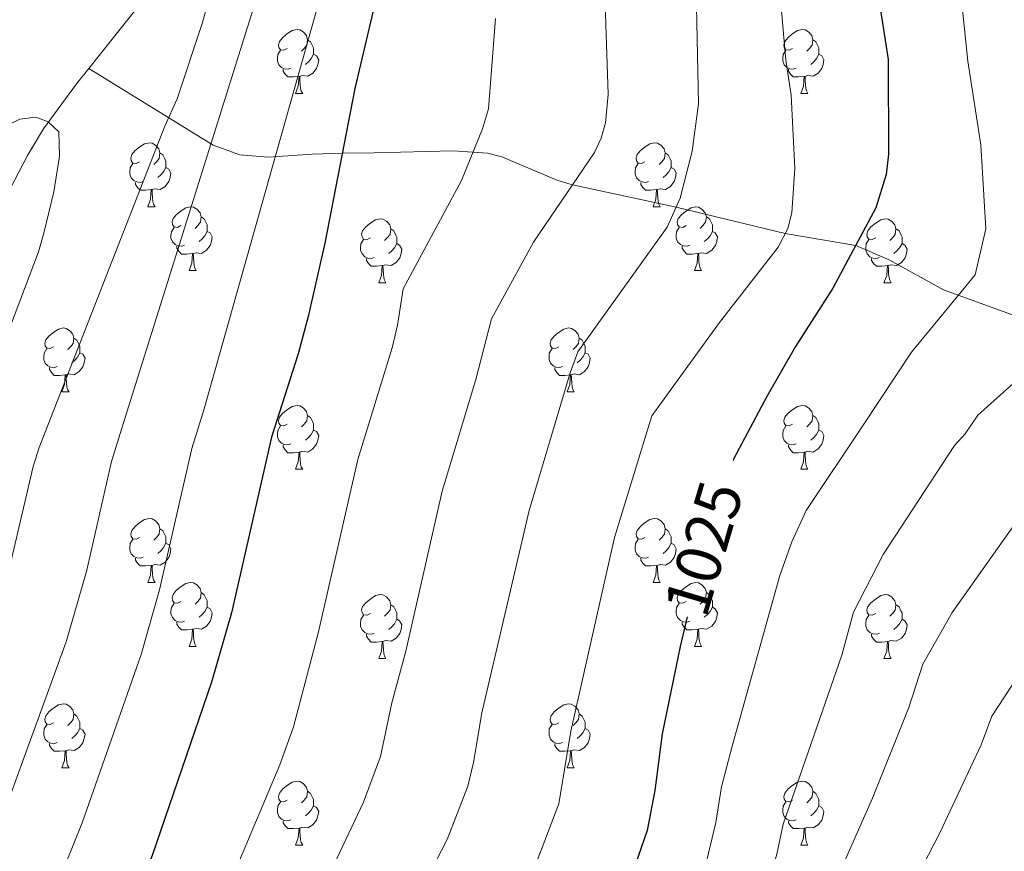
# Model space of a CAD drawing. Units: metres. Extents: x 612764 to 617268, y 4765983 to 4769027.
# Drawn here: x 614265 to 614420, y 4766814 to 4766944 of the extents above; entities that cross this region are included whole.
import ezdxf
from ezdxf.enums import TextEntityAlignment as Align

# ---------------------------------------------------------------- set-up
doc = ezdxf.new("R2010")
doc.units = ezdxf.units.M
doc.header["$MEASUREMENT"] = 0
doc.linetypes.add('DGN Style 3', pattern=[1147.6976, 819.784, -327.9136])
for name, color, linetype, lineweight in [('Nivel 11', 7, 'Continuous', 0), ('Nivel 36', 7, 'Continuous', 0), ('Nivel 4', 7, 'Continuous', 0), ('Nivel 41', 7, 'Continuous', 0), ('Nivel 5', 7, 'Continuous', 0), ('Nivel 61', 7, 'Continuous', 0), ('Nivel 63', 7, 'Continuous', 0)]:
    doc.layers.add(name, color=color, linetype=linetype, lineweight=lineweight)
doc.styles.add('Style-Helvetica-Narrow-Oblique', font='txt')

msp = doc.modelspace()

# ---------------------------------------------------------------- linework, layer by layer
at = {"layer": 'Nivel 11', "color": 142, "linetype": 'DGN Style 3', "lineweight": 13}
for points in [[(614276.33, 4766936.5, 981.49), (614286.77, 4766949.64, 983.49)], [(614174.68, 4766812.62, 951.48), (614176.68, 4766814.07, 951.68), (614180.2, 4766817.49, 952.15), (614183.23, 4766821.43, 952.66), (614190, 4766832.13, 954.12), (614192.92, 4766836.22, 954.73), (614210.86, 4766856.34, 958.41), (614217.95, 4766864.11, 960.59), (614227.79, 4766874.48, 965), (614230.57, 4766878.35, 966.67), (614234.02, 4766884.51, 969.23), (614237.07, 4766888.5, 970.59), (614242.47, 4766893.5, 971.95), (614252.28, 4766901.37, 973.58), (614257.47, 4766906.63, 974.71), (614261.01, 4766911.95, 976.04), (614266.68, 4766922.81, 978.8), (614269.19, 4766927.02, 979.77), (614274.39, 4766934.06, 981.12), (614276.33, 4766936.5, 981.49)], [(614465.46, 4766876.43, 1047.16), (614463.77, 4766878.3, 1046.5), (614461.92, 4766879.84, 1045.85), (614459.89, 4766881.13, 1045.18), (614454.99, 4766883.44, 1043.59), (614428.35, 4766895.25, 1035), (614410.52, 4766901.71, 1029.3), (614401.95, 4766906.44, 1026.65), (614396.73, 4766908.68, 1025), (614385.66, 4766910.59, 1020), (614368.52, 4766914.7, 1015), (614352.26, 4766918.22, 1010), (614349.96, 4766918.89, 1009.25), (614341.15, 4766922.6, 1006.01), (614338.9, 4766923.16, 1005.22), (614333.52, 4766923.57, 1003.75), (614321.14, 4766923.24, 1001.44), (614316.32, 4766923.2, 1000.08), (614311.41, 4766923.04, 998.06), (614304.46, 4766922.56, 994.56), (614300.03, 4766922.9, 992.22), (614295.86, 4766924.42, 990.17), (614276.33, 4766936.5, 981.49)]]:
    msp.add_polyline3d(points, dxfattribs=at)
at = {"layer": 'Nivel 36', "color": 92, "linetype": 'Continuous', "lineweight": 0}
for p, q in [((614308.78, 4766932.55), (614309.9, 4766932.55)), ((614388.1, 4766932.55), (614389.23, 4766932.55)), ((614285.59, 4766914.78), (614286.71, 4766914.78)), ((614364.91, 4766914.78), (614366.04, 4766914.78)), ((614292.06, 4766904.75), (614293.19, 4766904.75)), ((614371.39, 4766904.75), (614372.51, 4766904.75)), ((614321.83, 4766902.84), (614322.96, 4766902.84)), ((614401.16, 4766902.84), (614402.28, 4766902.84)), ((614272.08, 4766885.7), (614273.21, 4766885.7)), ((614351.41, 4766885.7), (614352.54, 4766885.7)), ((614308.77, 4766873.56), (614309.9, 4766873.56)), ((614388.1, 4766873.56), (614389.23, 4766873.56)), ((614285.59, 4766855.79), (614286.71, 4766855.79)), ((614364.91, 4766855.79), (614366.04, 4766855.79)), ((614292.06, 4766845.76), (614293.18, 4766845.76)), ((614371.39, 4766845.76), (614372.51, 4766845.76)), ((614321.83, 4766843.85), (614322.96, 4766843.85)), ((614401.16, 4766843.85), (614402.28, 4766843.85)), ((614272.08, 4766826.71), (614273.21, 4766826.71)), ((614351.41, 4766826.71), (614352.53, 4766826.71)), ((614308.77, 4766814.57), (614309.9, 4766814.57)), ((614388.1, 4766814.57), (614389.22, 4766814.57))]:
    msp.add_line(p, q, dxfattribs=at)
at = {"layer": 'Nivel 36', "color": 92, "linetype": 'Continuous', "lineweight": 0, "flags": 128}
for points in [[(614307.48, 4766939.61), (614306.94, 4766939.35), (614306.42, 4766939.4), (614306.15, 4766939.77), (614306.1, 4766940.2), (614306.26, 4766940.72), (614306.74, 4766941.31), (614307.37, 4766941.84), (614308.27, 4766942.43), (614309.02, 4766942.59), (614309.44, 4766942.53), (614309.97, 4766942.22), (614310.5, 4766941.63), (614310.66, 4766940.99), (614310.55, 4766940.14), (614310.12, 4766939.61), (614309.7, 4766939.19)], [(614386.8, 4766939.61), (614386.27, 4766939.35), (614385.74, 4766939.4), (614385.48, 4766939.77), (614385.42, 4766940.2), (614385.58, 4766940.72), (614386.06, 4766941.31), (614386.7, 4766941.84), (614387.6, 4766942.43), (614388.34, 4766942.59), (614388.77, 4766942.53), (614389.3, 4766942.22), (614389.83, 4766941.63), (614389.99, 4766940.99), (614389.88, 4766940.14), (614389.45, 4766939.61), (614389.03, 4766939.19)], [(614310.66, 4766940.99), (614311.14, 4766940.68), (614311.45, 4766940.04), (614311.61, 4766939.72), (614311.61, 4766939.14), (614311.61, 4766938.71), (614311.24, 4766938.02), (614310.82, 4766937.54), (614310.34, 4766937.12)], [(614389.99, 4766940.99), (614390.46, 4766940.68), (614390.78, 4766940.04), (614390.94, 4766939.72), (614390.94, 4766939.14), (614390.94, 4766938.71), (614390.57, 4766938.02), (614390.15, 4766937.54), (614389.67, 4766937.12)], [(614308.06, 4766936.53), (614307.64, 4766936.37), (614307.05, 4766936.43), (614306.58, 4766936.64), (614306.15, 4766937.07), (614305.94, 4766937.65), (614305.94, 4766938.07), (614305.99, 4766938.66), (614306.42, 4766939.35)], [(614311.61, 4766938.71), (614312.06, 4766938.46), (614312.41, 4766937.85), (614312.3, 4766937.12), (614312.09, 4766936.48), (614311.5, 4766935.74), (614310.71, 4766935.26), (614309.86, 4766935.37), (614309.43, 4766935.24)], [(614387.39, 4766936.53), (614386.96, 4766936.37), (614386.38, 4766936.43), (614385.9, 4766936.64), (614385.48, 4766937.07), (614385.26, 4766937.65), (614385.26, 4766938.07), (614385.32, 4766938.66), (614385.74, 4766939.35)], [(614390.94, 4766938.71), (614391.39, 4766938.46), (614391.74, 4766937.85), (614391.63, 4766937.12), (614391.42, 4766936.48), (614390.83, 4766935.74), (614390.04, 4766935.26), (614389.19, 4766935.37), (614388.76, 4766935.24)], [(614309.32, 4766935.24), (614308.43, 4766935.15), (614307.58, 4766935.15), (614307.16, 4766935.58), (614306.84, 4766936.06), (614306.84, 4766936.37)], [(614388.65, 4766935.24), (614387.76, 4766935.15), (614386.91, 4766935.15), (614386.49, 4766935.58), (614386.17, 4766936.06), (614386.17, 4766936.37)], [(614308.78, 4766932.55), (614309.21, 4766933.71), (614309.32, 4766935.24), (614309.43, 4766935.24), (614309.46, 4766934.65), (614309.5, 4766933.97), (614309.57, 4766933.35), (614309.68, 4766932.95), (614309.9, 4766932.55)], [(614388.1, 4766932.55), (614388.54, 4766933.71), (614388.65, 4766935.24), (614388.76, 4766935.24), (614388.79, 4766934.65), (614388.83, 4766933.97), (614388.9, 4766933.35), (614389.01, 4766932.95), (614389.23, 4766932.55)], [(614284.29, 4766921.84), (614283.76, 4766921.58), (614283.23, 4766921.63), (614282.96, 4766922), (614282.91, 4766922.43), (614283.07, 4766922.95), (614283.55, 4766923.54), (614284.18, 4766924.07), (614285.08, 4766924.66), (614285.83, 4766924.82), (614286.25, 4766924.76), (614286.78, 4766924.45), (614287.31, 4766923.86), (614287.47, 4766923.22), (614287.36, 4766922.37), (614286.94, 4766921.84), (614286.52, 4766921.42)], [(614363.61, 4766921.84), (614363.08, 4766921.58), (614362.55, 4766921.63), (614362.29, 4766922), (614362.23, 4766922.43), (614362.39, 4766922.95), (614362.87, 4766923.54), (614363.51, 4766924.07), (614364.41, 4766924.66), (614365.15, 4766924.82), (614365.58, 4766924.76), (614366.11, 4766924.45), (614366.64, 4766923.86), (614366.8, 4766923.22), (614366.69, 4766922.37), (614366.26, 4766921.84), (614365.84, 4766921.42)], [(614287.47, 4766923.22), (614287.95, 4766922.91), (614288.26, 4766922.27), (614288.42, 4766921.95), (614288.42, 4766921.37), (614288.42, 4766920.94), (614288.05, 4766920.25), (614287.63, 4766919.77), (614287.15, 4766919.35)], [(614366.8, 4766923.22), (614367.27, 4766922.91), (614367.59, 4766922.27), (614367.75, 4766921.95), (614367.75, 4766921.37), (614367.75, 4766920.94), (614367.38, 4766920.25), (614366.96, 4766919.77), (614366.48, 4766919.35)], [(614284.87, 4766918.76), (614284.45, 4766918.6), (614283.86, 4766918.66), (614283.39, 4766918.87), (614282.96, 4766919.3), (614282.75, 4766919.88), (614282.75, 4766920.3), (614282.8, 4766920.89), (614283.23, 4766921.58)], [(614364.2, 4766918.76), (614363.77, 4766918.6), (614363.19, 4766918.66), (614362.71, 4766918.87), (614362.29, 4766919.3), (614362.07, 4766919.88), (614362.07, 4766920.3), (614362.13, 4766920.89), (614362.55, 4766921.58)], [(614288.42, 4766920.94), (614288.88, 4766920.69), (614289.22, 4766920.08), (614289.11, 4766919.35), (614288.9, 4766918.71), (614288.32, 4766917.97), (614287.52, 4766917.49), (614286.67, 4766917.6), (614286.24, 4766917.47)], [(614367.75, 4766920.94), (614368.2, 4766920.69), (614368.55, 4766920.08), (614368.44, 4766919.35), (614368.23, 4766918.71), (614367.64, 4766917.97), (614366.85, 4766917.49), (614366, 4766917.6), (614365.57, 4766917.47)], [(614286.13, 4766917.47), (614285.24, 4766917.38), (614284.4, 4766917.38), (614283.97, 4766917.81), (614283.65, 4766918.29), (614283.65, 4766918.6)], [(614365.46, 4766917.47), (614364.57, 4766917.38), (614363.72, 4766917.38), (614363.3, 4766917.81), (614362.98, 4766918.29), (614362.98, 4766918.6)], [(614285.59, 4766914.78), (614286.02, 4766915.94), (614286.13, 4766917.47), (614286.24, 4766917.47), (614286.28, 4766916.88), (614286.31, 4766916.2), (614286.38, 4766915.58), (614286.5, 4766915.18), (614286.71, 4766914.78)], [(614364.91, 4766914.78), (614365.35, 4766915.94), (614365.46, 4766917.47), (614365.57, 4766917.47), (614365.6, 4766916.88), (614365.64, 4766916.2), (614365.71, 4766915.58), (614365.82, 4766915.18), (614366.04, 4766914.78)], [(614290.76, 4766911.81), (614290.23, 4766911.54), (614289.7, 4766911.6), (614289.44, 4766911.97), (614289.38, 4766912.39), (614289.54, 4766912.91), (614290.02, 4766913.51), (614290.66, 4766914.04), (614291.56, 4766914.62), (614292.3, 4766914.78), (614292.73, 4766914.73), (614293.26, 4766914.41), (614293.79, 4766913.83), (614293.95, 4766913.19), (614293.84, 4766912.34), (614293.41, 4766911.81), (614292.99, 4766911.38)], [(614370.09, 4766911.81), (614369.56, 4766911.54), (614369.03, 4766911.6), (614368.76, 4766911.97), (614368.71, 4766912.39), (614368.87, 4766912.91), (614369.35, 4766913.51), (614369.98, 4766914.04), (614370.88, 4766914.62), (614371.63, 4766914.78), (614372.05, 4766914.73), (614372.58, 4766914.41), (614373.11, 4766913.83), (614373.27, 4766913.19), (614373.16, 4766912.34), (614372.74, 4766911.81), (614372.32, 4766911.38)], [(614293.95, 4766913.19), (614294.42, 4766912.87), (614294.74, 4766912.23), (614294.9, 4766911.91), (614294.9, 4766911.33), (614294.9, 4766910.91), (614294.53, 4766910.22), (614294.11, 4766909.74), (614293.63, 4766909.32)], [(614320.53, 4766909.9), (614320, 4766909.64), (614319.47, 4766909.69), (614319.21, 4766910.06), (614319.15, 4766910.49), (614319.31, 4766911.01), (614319.79, 4766911.6), (614320.43, 4766912.13), (614321.33, 4766912.72), (614322.07, 4766912.88), (614322.5, 4766912.82), (614323.03, 4766912.51), (614323.56, 4766911.92), (614323.72, 4766911.28), (614323.61, 4766910.43), (614323.18, 4766909.9), (614322.76, 4766909.48)], [(614373.27, 4766913.19), (614373.75, 4766912.87), (614374.06, 4766912.23), (614374.22, 4766911.91), (614374.22, 4766911.33), (614374.22, 4766910.91), (614373.85, 4766910.22), (614373.43, 4766909.74), (614372.95, 4766909.32)], [(614399.86, 4766909.9), (614399.33, 4766909.64), (614398.8, 4766909.69), (614398.54, 4766910.06), (614398.48, 4766910.49), (614398.64, 4766911.01), (614399.12, 4766911.6), (614399.76, 4766912.13), (614400.66, 4766912.72), (614401.4, 4766912.88), (614401.82, 4766912.82), (614402.36, 4766912.51), (614402.88, 4766911.92), (614403.04, 4766911.28), (614402.94, 4766910.43), (614402.51, 4766909.9), (614402.09, 4766909.48)], [(614291.35, 4766908.73), (614290.92, 4766908.57), (614290.34, 4766908.63), (614289.86, 4766908.84), (614289.44, 4766909.26), (614289.22, 4766909.85), (614289.22, 4766910.27), (614289.28, 4766910.85), (614289.7, 4766911.54)], [(614294.9, 4766910.91), (614295.35, 4766910.66), (614295.7, 4766910.04), (614295.59, 4766909.32), (614295.38, 4766908.68), (614294.79, 4766907.94), (614294, 4766907.46), (614293.15, 4766907.56), (614292.72, 4766907.43)], [(614323.72, 4766911.28), (614324.19, 4766910.97), (614324.51, 4766910.33), (614324.67, 4766910.01), (614324.67, 4766909.43), (614324.67, 4766909), (614324.3, 4766908.31), (614323.88, 4766907.83), (614323.4, 4766907.41)], [(614370.67, 4766908.73), (614370.25, 4766908.57), (614369.66, 4766908.63), (614369.19, 4766908.84), (614368.76, 4766909.26), (614368.55, 4766909.85), (614368.55, 4766910.27), (614368.6, 4766910.85), (614369.03, 4766911.54)], [(614374.22, 4766910.91), (614374.68, 4766910.66), (614375.02, 4766910.04), (614374.91, 4766909.32), (614374.7, 4766908.68), (614374.12, 4766907.94), (614373.32, 4766907.46), (614372.47, 4766907.56), (614372.04, 4766907.43)], [(614403.04, 4766911.28), (614403.52, 4766910.97), (614403.84, 4766910.33), (614404, 4766910.01), (614404, 4766909.43), (614404, 4766909), (614403.62, 4766908.31), (614403.2, 4766907.83), (614402.72, 4766907.41)], [(614321.12, 4766906.82), (614320.69, 4766906.66), (614320.11, 4766906.72), (614319.63, 4766906.93), (614319.21, 4766907.36), (614318.99, 4766907.94), (614318.99, 4766908.36), (614319.05, 4766908.95), (614319.47, 4766909.64)], [(614400.44, 4766906.82), (614400.02, 4766906.66), (614399.44, 4766906.72), (614398.96, 4766906.93), (614398.54, 4766907.36), (614398.32, 4766907.94), (614398.32, 4766908.36), (614398.38, 4766908.95), (614398.8, 4766909.64)], [(614292.61, 4766907.43), (614291.72, 4766907.35), (614290.87, 4766907.35), (614290.45, 4766907.78), (614290.13, 4766908.25), (614290.13, 4766908.57)], [(614324.67, 4766909), (614325.12, 4766908.75), (614325.47, 4766908.14), (614325.36, 4766907.41), (614325.15, 4766906.77), (614324.56, 4766906.03), (614323.77, 4766905.55), (614322.92, 4766905.66), (614322.49, 4766905.53)], [(614371.93, 4766907.43), (614371.04, 4766907.35), (614370.2, 4766907.35), (614369.77, 4766907.78), (614369.45, 4766908.25), (614369.45, 4766908.57)], [(614404, 4766909), (614404.45, 4766908.75), (614404.8, 4766908.14), (614404.68, 4766907.41), (614404.48, 4766906.77), (614403.89, 4766906.03), (614403.1, 4766905.55), (614402.24, 4766905.66), (614401.82, 4766905.53)], [(614292.06, 4766904.75), (614292.5, 4766905.91), (614292.61, 4766907.43), (614292.72, 4766907.43), (614292.75, 4766906.85), (614292.79, 4766906.16), (614292.86, 4766905.55), (614292.97, 4766905.15), (614293.19, 4766904.75)], [(614322.38, 4766905.53), (614321.49, 4766905.44), (614320.64, 4766905.44), (614320.22, 4766905.87), (614319.9, 4766906.35), (614319.9, 4766906.66)], [(614371.39, 4766904.75), (614371.82, 4766905.91), (614371.93, 4766907.43), (614372.04, 4766907.43), (614372.08, 4766906.85), (614372.11, 4766906.16), (614372.18, 4766905.55), (614372.3, 4766905.15), (614372.51, 4766904.75)], [(614401.7, 4766905.53), (614400.82, 4766905.44), (614399.97, 4766905.44), (614399.54, 4766905.87), (614399.22, 4766906.35), (614399.22, 4766906.66)], [(614321.83, 4766902.84), (614322.27, 4766904), (614322.38, 4766905.53), (614322.49, 4766905.53), (614322.52, 4766904.94), (614322.56, 4766904.26), (614322.63, 4766903.64), (614322.74, 4766903.24), (614322.96, 4766902.84)], [(614401.16, 4766902.84), (614401.6, 4766904), (614401.7, 4766905.53), (614401.82, 4766905.53), (614401.85, 4766904.94), (614401.88, 4766904.26), (614401.96, 4766903.64), (614402.07, 4766903.24), (614402.28, 4766902.84)], [(614270.78, 4766892.76), (614270.25, 4766892.5), (614269.72, 4766892.55), (614269.46, 4766892.92), (614269.4, 4766893.35), (614269.56, 4766893.87), (614270.04, 4766894.46), (614270.68, 4766894.99), (614271.58, 4766895.58), (614272.32, 4766895.74), (614272.75, 4766895.68), (614273.28, 4766895.36), (614273.81, 4766894.78), (614273.97, 4766894.14), (614273.86, 4766893.29), (614273.43, 4766892.76), (614273.01, 4766892.34)], [(614350.11, 4766892.76), (614349.58, 4766892.5), (614349.05, 4766892.55), (614348.78, 4766892.92), (614348.73, 4766893.34), (614348.89, 4766893.86), (614349.37, 4766894.46), (614350, 4766894.99), (614350.9, 4766895.58), (614351.65, 4766895.74), (614352.08, 4766895.68), (614352.6, 4766895.36), (614353.14, 4766894.78), (614353.3, 4766894.14), (614353.18, 4766893.29), (614352.76, 4766892.76), (614352.34, 4766892.34)], [(614273.97, 4766894.14), (614274.44, 4766893.82), (614274.76, 4766893.18), (614274.92, 4766892.86), (614274.92, 4766892.28), (614274.92, 4766891.86), (614274.55, 4766891.17), (614274.13, 4766890.69), (614273.65, 4766890.27)], [(614353.3, 4766894.14), (614353.77, 4766893.82), (614354.08, 4766893.18), (614354.24, 4766892.86), (614354.24, 4766892.28), (614354.24, 4766891.86), (614353.88, 4766891.17), (614353.46, 4766890.69), (614352.98, 4766890.27)], [(614271.37, 4766889.68), (614270.94, 4766889.52), (614270.36, 4766889.58), (614269.88, 4766889.79), (614269.46, 4766890.22), (614269.24, 4766890.8), (614269.24, 4766891.22), (614269.3, 4766891.81), (614269.72, 4766892.5)], [(614350.7, 4766889.68), (614350.27, 4766889.52), (614349.68, 4766889.58), (614349.21, 4766889.79), (614348.78, 4766890.22), (614348.57, 4766890.8), (614348.57, 4766891.22), (614348.62, 4766891.8), (614349.05, 4766892.5)], [(614274.92, 4766891.86), (614275.37, 4766891.61), (614275.72, 4766891), (614275.61, 4766890.27), (614275.4, 4766889.63), (614274.81, 4766888.89), (614274.02, 4766888.41), (614273.17, 4766888.52), (614272.74, 4766888.39)], [(614354.24, 4766891.86), (614354.7, 4766891.61), (614355.04, 4766891), (614354.94, 4766890.27), (614354.72, 4766889.63), (614354.14, 4766888.89), (614353.34, 4766888.41), (614352.5, 4766888.52), (614352.06, 4766888.38)], [(614272.63, 4766888.39), (614271.74, 4766888.3), (614270.89, 4766888.3), (614270.47, 4766888.73), (614270.15, 4766889.21), (614270.15, 4766889.52)], [(614351.96, 4766888.38), (614351.06, 4766888.3), (614350.22, 4766888.3), (614349.8, 4766888.73), (614349.48, 4766889.2), (614349.48, 4766889.52)], [(614272.08, 4766885.7), (614272.52, 4766886.86), (614272.63, 4766888.39), (614272.74, 4766888.39), (614272.77, 4766887.8), (614272.81, 4766887.12), (614272.88, 4766886.5), (614272.99, 4766886.1), (614273.21, 4766885.7)], [(614351.41, 4766885.7), (614351.84, 4766886.86), (614351.96, 4766888.38), (614352.06, 4766888.38), (614352.1, 4766887.8), (614352.14, 4766887.12), (614352.2, 4766886.5), (614352.32, 4766886.1), (614352.54, 4766885.7)], [(614307.47, 4766880.62), (614306.94, 4766880.36), (614306.41, 4766880.41), (614306.15, 4766880.78), (614306.09, 4766881.2), (614306.25, 4766881.72), (614306.73, 4766882.32), (614307.37, 4766882.85), (614308.27, 4766883.44), (614309.01, 4766883.6), (614309.44, 4766883.54), (614309.97, 4766883.22), (614310.5, 4766882.64), (614310.66, 4766882), (614310.55, 4766881.15), (614310.12, 4766880.62), (614309.7, 4766880.2)], [(614386.8, 4766880.62), (614386.27, 4766880.36), (614385.74, 4766880.41), (614385.48, 4766880.78), (614385.42, 4766881.2), (614385.58, 4766881.72), (614386.06, 4766882.32), (614386.7, 4766882.85), (614387.6, 4766883.44), (614388.34, 4766883.6), (614388.77, 4766883.54), (614389.3, 4766883.22), (614389.83, 4766882.64), (614389.99, 4766882), (614389.88, 4766881.15), (614389.45, 4766880.62), (614389.03, 4766880.2)], [(614310.66, 4766882), (614311.13, 4766881.68), (614311.45, 4766881.04), (614311.61, 4766880.72), (614311.61, 4766880.14), (614311.61, 4766879.72), (614311.24, 4766879.03), (614310.82, 4766878.55), (614310.34, 4766878.13)], [(614389.99, 4766882), (614390.46, 4766881.68), (614390.78, 4766881.04), (614390.94, 4766880.72), (614390.94, 4766880.14), (614390.94, 4766879.72), (614390.57, 4766879.03), (614390.15, 4766878.55), (614389.67, 4766878.13)], [(614308.06, 4766877.54), (614307.63, 4766877.38), (614307.05, 4766877.44), (614306.57, 4766877.65), (614306.15, 4766878.08), (614305.93, 4766878.66), (614305.93, 4766879.08), (614305.99, 4766879.66), (614306.41, 4766880.36)], [(614387.39, 4766877.54), (614386.96, 4766877.38), (614386.38, 4766877.44), (614385.9, 4766877.65), (614385.48, 4766878.08), (614385.26, 4766878.66), (614385.26, 4766879.08), (614385.32, 4766879.66), (614385.74, 4766880.36)], [(614311.61, 4766879.72), (614312.06, 4766879.47), (614312.41, 4766878.86), (614312.3, 4766878.13), (614312.09, 4766877.49), (614311.5, 4766876.75), (614310.71, 4766876.27), (614309.86, 4766876.38), (614309.43, 4766876.24)], [(614390.94, 4766879.72), (614391.39, 4766879.47), (614391.74, 4766878.86), (614391.63, 4766878.13), (614391.42, 4766877.49), (614390.83, 4766876.75), (614390.04, 4766876.27), (614389.19, 4766876.38), (614388.76, 4766876.24)], [(614309.32, 4766876.24), (614308.43, 4766876.16), (614307.58, 4766876.16), (614307.16, 4766876.59), (614306.84, 4766877.06), (614306.84, 4766877.38)], [(614388.65, 4766876.24), (614387.76, 4766876.16), (614386.91, 4766876.16), (614386.49, 4766876.59), (614386.17, 4766877.06), (614386.17, 4766877.38)], [(614308.77, 4766873.56), (614309.21, 4766874.72), (614309.32, 4766876.24), (614309.43, 4766876.24), (614309.46, 4766875.66), (614309.5, 4766874.98), (614309.57, 4766874.36), (614309.68, 4766873.96), (614309.9, 4766873.56)], [(614388.1, 4766873.56), (614388.54, 4766874.72), (614388.65, 4766876.24), (614388.76, 4766876.24), (614388.79, 4766875.66), (614388.83, 4766874.98), (614388.9, 4766874.36), (614389.01, 4766873.96), (614389.23, 4766873.56)], [(614284.29, 4766862.85), (614283.76, 4766862.59), (614283.23, 4766862.64), (614282.96, 4766863.01), (614282.91, 4766863.44), (614283.07, 4766863.96), (614283.55, 4766864.55), (614284.18, 4766865.08), (614285.08, 4766865.67), (614285.83, 4766865.83), (614286.25, 4766865.77), (614286.78, 4766865.46), (614287.31, 4766864.87), (614287.47, 4766864.23), (614287.36, 4766863.38), (614286.94, 4766862.85), (614286.52, 4766862.43)], [(614363.61, 4766862.85), (614363.08, 4766862.59), (614362.55, 4766862.64), (614362.29, 4766863.01), (614362.23, 4766863.44), (614362.39, 4766863.96), (614362.87, 4766864.55), (614363.51, 4766865.08), (614364.41, 4766865.67), (614365.15, 4766865.83), (614365.58, 4766865.77), (614366.11, 4766865.46), (614366.64, 4766864.87), (614366.8, 4766864.23), (614366.69, 4766863.38), (614366.26, 4766862.85), (614365.84, 4766862.43)], [(614287.47, 4766864.23), (614287.95, 4766863.92), (614288.26, 4766863.28), (614288.42, 4766862.96), (614288.42, 4766862.38), (614288.42, 4766861.95), (614288.05, 4766861.26), (614287.63, 4766860.78), (614287.15, 4766860.36)], [(614366.8, 4766864.23), (614367.27, 4766863.92), (614367.59, 4766863.28), (614367.75, 4766862.96), (614367.75, 4766862.38), (614367.75, 4766861.95), (614367.38, 4766861.26), (614366.96, 4766860.78), (614366.48, 4766860.36)], [(614284.87, 4766859.77), (614284.45, 4766859.61), (614283.86, 4766859.67), (614283.39, 4766859.88), (614282.96, 4766860.31), (614282.75, 4766860.89), (614282.75, 4766861.31), (614282.8, 4766861.9), (614283.23, 4766862.59)], [(614288.42, 4766861.95), (614288.88, 4766861.7), (614289.22, 4766861.09), (614289.11, 4766860.36), (614288.9, 4766859.72), (614288.32, 4766858.98), (614287.52, 4766858.5), (614286.67, 4766858.61), (614286.24, 4766858.48)], [(614364.2, 4766859.77), (614363.77, 4766859.61), (614363.19, 4766859.67), (614362.71, 4766859.88), (614362.29, 4766860.31), (614362.07, 4766860.89), (614362.07, 4766861.31), (614362.13, 4766861.9), (614362.55, 4766862.59)], [(614367.75, 4766861.95), (614368.2, 4766861.7), (614368.55, 4766861.09), (614368.44, 4766860.36), (614368.23, 4766859.72), (614367.64, 4766858.98), (614366.85, 4766858.5), (614366, 4766858.61), (614365.57, 4766858.48)], [(614286.13, 4766858.48), (614285.24, 4766858.39), (614284.4, 4766858.39), (614283.97, 4766858.82), (614283.65, 4766859.3), (614283.65, 4766859.61)], [(614285.59, 4766855.79), (614286.02, 4766856.95), (614286.13, 4766858.48), (614286.24, 4766858.48), (614286.28, 4766857.89), (614286.31, 4766857.21), (614286.38, 4766856.59), (614286.5, 4766856.19), (614286.71, 4766855.79)], [(614365.46, 4766858.48), (614364.57, 4766858.39), (614363.72, 4766858.39), (614363.3, 4766858.82), (614362.98, 4766859.3), (614362.98, 4766859.61)], [(614364.91, 4766855.79), (614365.35, 4766856.95), (614365.46, 4766858.48), (614365.57, 4766858.48), (614365.6, 4766857.89), (614365.64, 4766857.21), (614365.71, 4766856.59), (614365.82, 4766856.19), (614366.04, 4766855.79)], [(614290.76, 4766852.82), (614290.23, 4766852.55), (614289.7, 4766852.61), (614289.44, 4766852.98), (614289.38, 4766853.4), (614289.54, 4766853.92), (614290.02, 4766854.52), (614290.66, 4766855.05), (614291.56, 4766855.63), (614292.3, 4766855.79), (614292.73, 4766855.74), (614293.26, 4766855.42), (614293.79, 4766854.84), (614293.95, 4766854.2), (614293.84, 4766853.35), (614293.41, 4766852.82), (614292.99, 4766852.39)], [(614370.09, 4766852.82), (614369.56, 4766852.55), (614369.03, 4766852.61), (614368.76, 4766852.98), (614368.71, 4766853.4), (614368.87, 4766853.92), (614369.35, 4766854.52), (614369.98, 4766855.05), (614370.88, 4766855.63), (614371.63, 4766855.79), (614372.05, 4766855.74), (614372.58, 4766855.42), (614373.11, 4766854.84), (614373.27, 4766854.2), (614373.16, 4766853.35), (614372.74, 4766852.82), (614372.32, 4766852.39)], [(614293.95, 4766854.2), (614294.42, 4766853.88), (614294.74, 4766853.24), (614294.9, 4766852.92), (614294.9, 4766852.34), (614294.9, 4766851.92), (614294.53, 4766851.23), (614294.11, 4766850.75), (614293.63, 4766850.33)], [(614320.53, 4766850.91), (614320, 4766850.65), (614319.47, 4766850.7), (614319.21, 4766851.07), (614319.15, 4766851.5), (614319.31, 4766852.02), (614319.79, 4766852.61), (614320.43, 4766853.14), (614321.33, 4766853.73), (614322.07, 4766853.89), (614322.5, 4766853.83), (614323.03, 4766853.52), (614323.56, 4766852.93), (614323.72, 4766852.29), (614323.61, 4766851.44), (614323.18, 4766850.91), (614322.76, 4766850.49)], [(614373.27, 4766854.2), (614373.75, 4766853.88), (614374.06, 4766853.24), (614374.22, 4766852.92), (614374.22, 4766852.34), (614374.22, 4766851.92), (614373.85, 4766851.23), (614373.43, 4766850.75), (614372.95, 4766850.33)], [(614399.86, 4766850.91), (614399.33, 4766850.65), (614398.8, 4766850.7), (614398.53, 4766851.07), (614398.48, 4766851.5), (614398.64, 4766852.02), (614399.12, 4766852.61), (614399.75, 4766853.14), (614400.65, 4766853.73), (614401.4, 4766853.89), (614401.82, 4766853.83), (614402.35, 4766853.52), (614402.88, 4766852.93), (614403.04, 4766852.29), (614402.93, 4766851.44), (614402.51, 4766850.91), (614402.09, 4766850.49)], [(614291.35, 4766849.74), (614290.92, 4766849.58), (614290.34, 4766849.64), (614289.86, 4766849.85), (614289.44, 4766850.27), (614289.22, 4766850.86), (614289.22, 4766851.28), (614289.28, 4766851.86), (614289.7, 4766852.55)], [(614323.72, 4766852.29), (614324.19, 4766851.98), (614324.51, 4766851.34), (614324.67, 4766851.02), (614324.67, 4766850.44), (614324.67, 4766850.01), (614324.3, 4766849.32), (614323.88, 4766848.84), (614323.4, 4766848.42)], [(614370.67, 4766849.74), (614370.25, 4766849.58), (614369.66, 4766849.64), (614369.19, 4766849.85), (614368.76, 4766850.27), (614368.55, 4766850.86), (614368.55, 4766851.28), (614368.6, 4766851.86), (614369.03, 4766852.55)], [(614403.04, 4766852.29), (614403.52, 4766851.98), (614403.83, 4766851.34), (614403.99, 4766851.02), (614403.99, 4766850.44), (614403.99, 4766850.01), (614403.62, 4766849.32), (614403.2, 4766848.84), (614402.72, 4766848.42)], [(614294.9, 4766851.92), (614295.35, 4766851.67), (614295.7, 4766851.05), (614295.59, 4766850.33), (614295.38, 4766849.69), (614294.79, 4766848.95), (614294, 4766848.47), (614293.15, 4766848.57), (614292.72, 4766848.44)], [(614321.12, 4766847.83), (614320.69, 4766847.67), (614320.11, 4766847.73), (614319.63, 4766847.94), (614319.21, 4766848.37), (614318.99, 4766848.95), (614318.99, 4766849.37), (614319.05, 4766849.96), (614319.47, 4766850.65)], [(614374.22, 4766851.92), (614374.68, 4766851.67), (614375.02, 4766851.05), (614374.91, 4766850.33), (614374.7, 4766849.69), (614374.12, 4766848.95), (614373.32, 4766848.47), (614372.47, 4766848.57), (614372.04, 4766848.44)], [(614400.44, 4766847.83), (614400.02, 4766847.67), (614399.43, 4766847.73), (614398.96, 4766847.94), (614398.53, 4766848.37), (614398.32, 4766848.95), (614398.32, 4766849.37), (614398.37, 4766849.96), (614398.8, 4766850.65)], [(614292.61, 4766848.44), (614291.72, 4766848.36), (614290.87, 4766848.36), (614290.45, 4766848.79), (614290.13, 4766849.26), (614290.13, 4766849.58)], [(614324.67, 4766850.01), (614325.12, 4766849.76), (614325.47, 4766849.15), (614325.36, 4766848.42), (614325.15, 4766847.78), (614324.56, 4766847.04), (614323.77, 4766846.56), (614322.92, 4766846.67), (614322.49, 4766846.54)], [(614371.93, 4766848.44), (614371.04, 4766848.36), (614370.2, 4766848.36), (614369.77, 4766848.79), (614369.45, 4766849.26), (614369.45, 4766849.58)], [(614403.99, 4766850.01), (614404.45, 4766849.76), (614404.79, 4766849.15), (614404.68, 4766848.42), (614404.47, 4766847.78), (614403.89, 4766847.04), (614403.09, 4766846.56), (614402.24, 4766846.67), (614401.81, 4766846.54)], [(614292.06, 4766845.76), (614292.5, 4766846.92), (614292.61, 4766848.44), (614292.72, 4766848.44), (614292.75, 4766847.86), (614292.78, 4766847.17), (614292.86, 4766846.56), (614292.97, 4766846.16), (614293.18, 4766845.76)], [(614322.38, 4766846.54), (614321.49, 4766846.45), (614320.64, 4766846.45), (614320.22, 4766846.88), (614319.9, 4766847.36), (614319.9, 4766847.67)], [(614371.39, 4766845.76), (614371.82, 4766846.92), (614371.93, 4766848.44), (614372.04, 4766848.44), (614372.08, 4766847.86), (614372.11, 4766847.17), (614372.18, 4766846.56), (614372.3, 4766846.16), (614372.51, 4766845.76)], [(614401.7, 4766846.54), (614400.81, 4766846.45), (614399.97, 4766846.45), (614399.54, 4766846.88), (614399.22, 4766847.36), (614399.22, 4766847.67)], [(614321.83, 4766843.85), (614322.27, 4766845.01), (614322.38, 4766846.54), (614322.49, 4766846.54), (614322.52, 4766845.95), (614322.56, 4766845.27), (614322.63, 4766844.65), (614322.74, 4766844.25), (614322.96, 4766843.85)], [(614401.16, 4766843.85), (614401.59, 4766845.01), (614401.7, 4766846.54), (614401.81, 4766846.54), (614401.85, 4766845.95), (614401.88, 4766845.27), (614401.95, 4766844.65), (614402.07, 4766844.25), (614402.28, 4766843.85)], [(614270.78, 4766833.77), (614270.25, 4766833.5), (614269.72, 4766833.56), (614269.46, 4766833.93), (614269.4, 4766834.35), (614269.56, 4766834.87), (614270.04, 4766835.47), (614270.68, 4766836), (614271.58, 4766836.58), (614272.32, 4766836.74), (614272.75, 4766836.69), (614273.28, 4766836.37), (614273.81, 4766835.79), (614273.97, 4766835.15), (614273.86, 4766834.3), (614273.43, 4766833.77), (614273.01, 4766833.34)], [(614350.11, 4766833.77), (614349.58, 4766833.5), (614349.05, 4766833.56), (614348.78, 4766833.93), (614348.73, 4766834.35), (614348.89, 4766834.87), (614349.37, 4766835.47), (614350, 4766836), (614350.9, 4766836.58), (614351.65, 4766836.74), (614352.07, 4766836.69), (614352.6, 4766836.37), (614353.13, 4766835.79), (614353.29, 4766835.15), (614353.18, 4766834.3), (614352.76, 4766833.77), (614352.34, 4766833.34)], [(614273.97, 4766835.15), (614274.44, 4766834.83), (614274.76, 4766834.19), (614274.92, 4766833.87), (614274.92, 4766833.29), (614274.92, 4766832.87), (614274.55, 4766832.18), (614274.13, 4766831.7), (614273.65, 4766831.28)], [(614353.29, 4766835.15), (614353.77, 4766834.83), (614354.08, 4766834.19), (614354.24, 4766833.87), (614354.24, 4766833.29), (614354.24, 4766832.87), (614353.87, 4766832.18), (614353.45, 4766831.7), (614352.97, 4766831.28)], [(614271.37, 4766830.69), (614270.94, 4766830.53), (614270.36, 4766830.59), (614269.88, 4766830.8), (614269.46, 4766831.22), (614269.24, 4766831.81), (614269.24, 4766832.23), (614269.3, 4766832.81), (614269.72, 4766833.5)], [(614350.69, 4766830.69), (614350.27, 4766830.53), (614349.68, 4766830.59), (614349.21, 4766830.8), (614348.78, 4766831.22), (614348.57, 4766831.81), (614348.57, 4766832.23), (614348.62, 4766832.81), (614349.05, 4766833.5)], [(614274.92, 4766832.87), (614275.37, 4766832.62), (614275.72, 4766832), (614275.61, 4766831.28), (614275.4, 4766830.64), (614274.81, 4766829.9), (614274.02, 4766829.42), (614273.17, 4766829.52), (614272.74, 4766829.39)], [(614354.24, 4766832.87), (614354.7, 4766832.62), (614355.04, 4766832), (614354.93, 4766831.28), (614354.72, 4766830.64), (614354.14, 4766829.9), (614353.34, 4766829.42), (614352.49, 4766829.52), (614352.06, 4766829.39)], [(614272.63, 4766829.39), (614271.74, 4766829.31), (614270.89, 4766829.31), (614270.47, 4766829.74), (614270.15, 4766830.21), (614270.15, 4766830.53)], [(614351.95, 4766829.39), (614351.06, 4766829.31), (614350.22, 4766829.31), (614349.79, 4766829.74), (614349.47, 4766830.21), (614349.47, 4766830.53)], [(614272.08, 4766826.71), (614272.52, 4766827.87), (614272.63, 4766829.39), (614272.74, 4766829.39), (614272.77, 4766828.81), (614272.81, 4766828.12), (614272.88, 4766827.51), (614272.99, 4766827.11), (614273.21, 4766826.71)], [(614351.41, 4766826.71), (614351.84, 4766827.87), (614351.95, 4766829.39), (614352.06, 4766829.39), (614352.1, 4766828.81), (614352.13, 4766828.12), (614352.2, 4766827.51), (614352.32, 4766827.11), (614352.53, 4766826.71)], [(614307.47, 4766821.63), (614306.94, 4766821.36), (614306.41, 4766821.42), (614306.15, 4766821.79), (614306.09, 4766822.21), (614306.25, 4766822.73), (614306.73, 4766823.33), (614307.37, 4766823.86), (614308.27, 4766824.44), (614309.01, 4766824.6), (614309.44, 4766824.55), (614309.97, 4766824.23), (614310.5, 4766823.65), (614310.66, 4766823.01), (614310.55, 4766822.16), (614310.12, 4766821.63), (614309.7, 4766821.2)], [(614386.8, 4766821.63), (614386.27, 4766821.36), (614385.74, 4766821.42), (614385.48, 4766821.79), (614385.42, 4766822.21), (614385.58, 4766822.73), (614386.06, 4766823.33), (614386.7, 4766823.86), (614387.6, 4766824.44), (614388.34, 4766824.6), (614388.76, 4766824.55), (614389.3, 4766824.23), (614389.82, 4766823.65), (614389.98, 4766823.01), (614389.88, 4766822.16), (614389.45, 4766821.63), (614389.03, 4766821.2)], [(614310.66, 4766823.01), (614311.13, 4766822.69), (614311.45, 4766822.05), (614311.61, 4766821.73), (614311.61, 4766821.15), (614311.61, 4766820.73), (614311.24, 4766820.04), (614310.82, 4766819.56), (614310.34, 4766819.14)], [(614389.98, 4766823.01), (614390.46, 4766822.69), (614390.78, 4766822.05), (614390.94, 4766821.73), (614390.94, 4766821.15), (614390.94, 4766820.73), (614390.56, 4766820.04), (614390.14, 4766819.56), (614389.66, 4766819.14)], [(614308.06, 4766818.55), (614307.63, 4766818.39), (614307.05, 4766818.45), (614306.57, 4766818.66), (614306.15, 4766819.08), (614305.93, 4766819.67), (614305.93, 4766820.09), (614305.99, 4766820.67), (614306.41, 4766821.36)], [(614387.38, 4766818.55), (614386.96, 4766818.39), (614386.38, 4766818.45), (614385.9, 4766818.66), (614385.48, 4766819.08), (614385.26, 4766819.67), (614385.26, 4766820.09), (614385.32, 4766820.67), (614385.74, 4766821.36)], [(614311.61, 4766820.73), (614312.06, 4766820.48), (614312.41, 4766819.86), (614312.3, 4766819.14), (614312.09, 4766818.5), (614311.5, 4766817.76), (614310.71, 4766817.28), (614309.86, 4766817.38), (614309.43, 4766817.25)], [(614390.94, 4766820.73), (614391.39, 4766820.48), (614391.74, 4766819.86), (614391.62, 4766819.14), (614391.42, 4766818.5), (614390.83, 4766817.76), (614390.04, 4766817.28), (614389.18, 4766817.38), (614388.76, 4766817.25)], [(614309.32, 4766817.25), (614308.43, 4766817.17), (614307.58, 4766817.17), (614307.16, 4766817.6), (614306.84, 4766818.07), (614306.84, 4766818.39)], [(614388.64, 4766817.25), (614387.76, 4766817.17), (614386.91, 4766817.17), (614386.48, 4766817.6), (614386.16, 4766818.07), (614386.16, 4766818.39)], [(614308.77, 4766814.57), (614309.21, 4766815.73), (614309.32, 4766817.25), (614309.43, 4766817.25), (614309.46, 4766816.67), (614309.5, 4766815.98), (614309.57, 4766815.37), (614309.68, 4766814.97), (614309.9, 4766814.57)], [(614388.1, 4766814.57), (614388.54, 4766815.73), (614388.64, 4766817.25), (614388.76, 4766817.25), (614388.79, 4766816.67), (614388.82, 4766815.98), (614388.9, 4766815.37), (614389.01, 4766814.97), (614389.22, 4766814.57)]]:
    msp.add_lwpolyline(points, dxfattribs=at)
at = {"layer": 'Nivel 4', "color": 36, "linetype": 'Continuous', "lineweight": 30, "flags": 128}
for points, elevation in [([(614323.42, 4766956.01), (614318.09, 4766933.36), (614313.37, 4766909.05), (614310.74, 4766897.57), (614309.18, 4766891.69), (614304.99, 4766878.62), (614298.7, 4766851.03), (614295.59, 4766840.15), (614286.28, 4766812.94), (614280.59, 4766799.14), (614276.88, 4766788.48), (614271.39, 4766777.34), (614267.22, 4766770.41), (614263.7, 4766765.69)], 1000), ([(614399.16, 4766955.08), (614401.84, 4766937.91), (614401.89, 4766923.02), (614401.5, 4766919.81), (614399.9, 4766914.59), (614393.15, 4766901.99), (614387.25, 4766892.81), (614382.78, 4766885.01), (614377.56, 4766875.16), (614377.47, 4766874.94)], 1025), ([(614370.28, 4766850.41), (614369.16, 4766845.76), (614366.32, 4766832.05), (614365.19, 4766823.16), (614363.97, 4766816.87), (614362.1, 4766811.4), (614358.83, 4766803.69), (614356.23, 4766798.65), (614350.22, 4766788.44), (614341.88, 4766776.55), (614330.5, 4766762.5), (614327.46, 4766758.07), (614322.84, 4766750.34), (614317.89, 4766743.36), (614309.49, 4766733.29), (614289.32, 4766711.76), (614274.99, 4766699.55), (614272.32, 4766698.02), (614266.35, 4766696.14), (614246.86, 4766692.57)], 1025)]:
    msp.add_lwpolyline(points, dxfattribs=dict(at, elevation=elevation))
at = {"layer": 'Nivel 5', "color": 36, "linetype": 'Continuous', "lineweight": 0, "flags": 128}
for points, elevation in [([(614321.07, 4766977.57), (614294.44, 4766883.04), (614292.51, 4766876.84), (614287.42, 4766854.66), (614284.52, 4766844.47), (614275.29, 4766818.08), (614269.5, 4766803.77), (614265.63, 4766793.01), (614260.66, 4766782.71)], 995), ([(614371.47, 4766959), (614372.02, 4766930.93), (614371.06, 4766923.5), (614369.16, 4766916.11), (614367.1, 4766911.57), (614353.1, 4766891.99), (614351.88, 4766888.71), (614345.48, 4766867.09), (614338.03, 4766835.31), (614336.74, 4766827.53), (614335.81, 4766823.82), (614332.56, 4766815.43), (614326.42, 4766803.44), (614320.12, 4766792.53), (614312.83, 4766781.34), (614306.02, 4766768.05), (614301.87, 4766760.74), (614293.78, 4766749.57), (614288.33, 4766743.22), (614282.84, 4766737.62), (614268.74, 4766724.99), (614261.62, 4766719.67)], 1015), ([(614305.9, 4766957.86), (614281.5, 4766880.02), (614279.89, 4766874.76), (614275.95, 4766857.51), (614272.78, 4766846.49), (614263.6, 4766821.33)], 990), ([(614425.73, 4766956.64), (614427.97, 4766940.12), (614428.69, 4766926.62), (614430.97, 4766907.93), (614430.52, 4766898.34), (614424.45, 4766889.67), (614415.88, 4766882.08), (614413.91, 4766879.15), (614412.23, 4766877.29), (614401.01, 4766860.19), (614396.39, 4766851.12), (614394.56, 4766844.37), (614385.31, 4766817.86), (614384.36, 4766813.13), (614382.97, 4766808.32), (614380.86, 4766802.94), (614376.87, 4766794.34), (614368.98, 4766780.1), (614360.69, 4766766.67), (614349.93, 4766750.95), (614341.8, 4766737.99), (614337.16, 4766731.31), (614315.52, 4766703.37), (614300.43, 4766682.36)], 1035), ([(614357.13, 4766954.5), (614357.84, 4766932.38), (614357.46, 4766927.94), (614356.78, 4766925.53), (614355.7, 4766923.28), (614346.12, 4766909.2), (614339.54, 4766897.2), (614337.09, 4766887.68), (614331.79, 4766870.13), (614326.07, 4766845), (614323.88, 4766836.91), (614322.13, 4766828.47), (614319.43, 4766821.3), (614314.84, 4766811.6), (614309.25, 4766800.52), (614301.9, 4766787.33), (614294.78, 4766771.89), (614290.82, 4766764.91), (614285.13, 4766756.78), (614280.32, 4766750.93), (614274.65, 4766745.24), (614266.53, 4766738.75), (614262.65, 4766735.15)], 1010), ([(614439.16, 4766955.47), (614441.28, 4766939.62), (614443.99, 4766917.72), (614444.77, 4766891.45), (614443.94, 4766888.57), (614442.39, 4766885.9), (614439.09, 4766881.62), (614431.62, 4766875.3), (614427.36, 4766871.22), (614421.9, 4766865.28), (614411.89, 4766851.09), (614407.24, 4766842.96), (614405.08, 4766836.17), (614399.36, 4766821.96), (614394.96, 4766812.01), (614393.94, 4766808.11), (614392.08, 4766802.94), (614384.75, 4766787.44), (614365.58, 4766754.22), (614351.28, 4766731.82), (614346.79, 4766725.29), (614326.22, 4766696.62), (614320.65, 4766689.32)], 1040), ([(614412.48, 4766955.32), (614414.34, 4766937.61), (614416.34, 4766924.47), (614417.15, 4766911.31), (614415.46, 4766904.1), (614405.48, 4766891.96), (614397.87, 4766880.47), (614388.96, 4766867.08), (614386.68, 4766862.16), (614384.8, 4766856.88), (614377.3, 4766830.1), (614375.66, 4766823.72), (614374.77, 4766818.14), (614373.34, 4766812.23)], 1030), ([(614384.45, 4766952.71), (614385.76, 4766937.79), (614386.6, 4766932.28), (614387.14, 4766920.78), (614386.71, 4766913.82), (614386.06, 4766911.38), (614384.57, 4766908.43), (614375.34, 4766896.6), (614364.72, 4766881.94), (614358.85, 4766862.86), (614352, 4766832.44), (614350.13, 4766821.05), (614345.7, 4766809.56), (614338.32, 4766795.94), (614331, 4766784.54), (614321.25, 4766771.03), (614313.62, 4766757.64), (614308.59, 4766750.15), (614302.63, 4766742.62), (614291.03, 4766729.98), (614281.31, 4766720.32), (614269.1, 4766710.07), (614266.9, 4766708.9), (614262.69, 4766707.44)], 1020), ([(614296.4, 4766952.07), (614294.19, 4766943.67), (614290.18, 4766931.72), (614288.23, 4766927.42), (614268.55, 4766876.99), (614267.6, 4766874.01), (614264.04, 4766858.75)], 985), ([(614453.3, 4766949.06), (614457.56, 4766916.85), (614460.37, 4766900.5), (614461.12, 4766893.6), (614461.06, 4766886.76), (614460.08, 4766882.89), (614458.21, 4766879.07), (614453.74, 4766873.53), (614445.22, 4766866.53), (614431.94, 4766853.74), (614423.04, 4766842.39), (614418.08, 4766834.8), (614416.41, 4766830.31), (614409.94, 4766816.47), (614404.61, 4766806.16), (614402.56, 4766800.79), (614399.3, 4766793.77), (614393.56, 4766782.38), (614375.06, 4766748.72), (614360.76, 4766725.64), (614335.02, 4766687.08)], 1045), ([(614340.18, 4766944.34), (614339.07, 4766930.14), (614338.14, 4766927.01), (614334.82, 4766918.89), (614325.67, 4766901.91), (614324.79, 4766896.19), (614323.92, 4766892.62), (614318.56, 4766875.11), (614312.38, 4766848.02), (614308.46, 4766833.13), (614306.3, 4766827.18), (614299.54, 4766811.14), (614291.16, 4766793.22), (614286.99, 4766782.4), (614281.1, 4766771.12), (614276.34, 4766763.84), (614272.3, 4766758.64), (614266.47, 4766752.86), (614252.04, 4766742.12)], 1005), ([(614263.01, 4766927.3), (614265.5, 4766928.5), (614267.98, 4766928.82), (614269.96, 4766928.12), (614271.59, 4766926.55), (614271.7, 4766922.71), (614270.82, 4766917.12), (614269.25, 4766910.64), (614268.41, 4766907.69), (614255.61, 4766873.96)], 980)]:
    msp.add_lwpolyline(points, dxfattribs=dict(at, elevation=elevation))
at = {"layer": 'Nivel 61', "color": 250, "linetype": 'Continuous', "lineweight": 0}
msp.add_3dface([(613695.1, 4766391.36, 965), (613656.61, 4768704.88, 958.71), (617049.44, 4768762.13, 1095), (617089.08, 4766448.6, 1207.2)], dxfattribs=at)
at = {"layer": 'Nivel 63', "color": 7, "linetype": 'Continuous', "lineweight": 0}
msp.add_3dface([(612813.99, 4765982.63), (612763.93, 4768952.21), (617218.28, 4769027.34), (617268.34, 4766057.75)], dxfattribs=at)

# ---------------------------------------------------------------- texts
at = {"layer": 'Nivel 41', "color": 27, "linetype": 'Continuous', "lineweight": 0, "style": 'Style-Helvetica-Narrow-Oblique'}
msp.add_text('1025', height=7, rotation=73.5125, dxfattribs=at).set_placement((614372.85, 4766861.14, 1025), align=Align.MIDDLE_CENTER)

doc.saveas('drawing.dxf')
